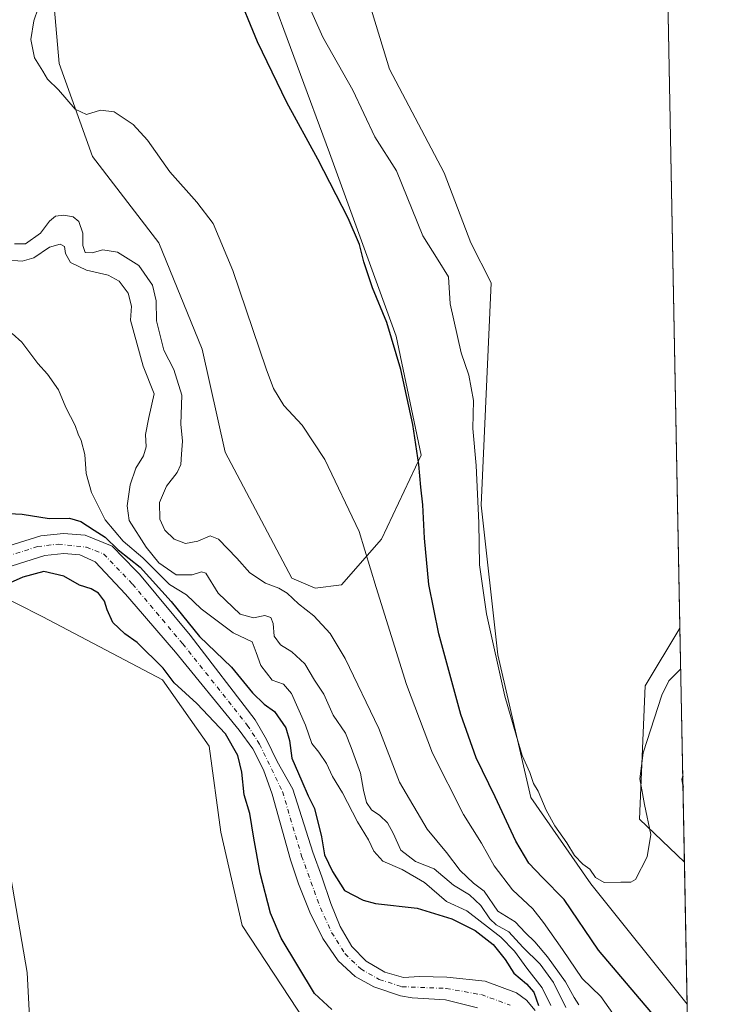
# Model space of a CAD drawing. Units: metres. Extents: x 632811 to 636305, y 4651030 to 4653409.
# Drawn here: x 636100 to 636305, y 4651437 to 4651731 of the extents above; entities that cross this region are included whole.
import ezdxf

# ---------------------------------------------------------------- set-up
doc = ezdxf.new("R2010")
doc.units = ezdxf.units.M
doc.header["$MEASUREMENT"] = 0
doc.linetypes.add('DGN Style 4', pattern=[2.6384748266838614, 1.318413404963828, -0.6592067024819142, 0.001648016756204785, -0.6592067024819142])
for name, color, linetype, lineweight in [('Comarca CxS', 21, 'Continuous', 0), ('Comunidad Autónoma CxS', 142, 'Continuous', 0), ('Corriente natural Cxs', 4, 'Continuous', 13), ('Corriente natural eje', 4, 'DGN Style 4', 0), ('Cultivos herbáceos CxS', 92, 'Continuous', 0), ('Curva de nivel maestra', 30, 'Continuous', 30), ('Curva de nivel normal', 30, 'Continuous', 0), ('Espacio natural protegido CxS', 121, 'Continuous', 0), ('Matorral CxS', 135, 'Continuous', 0), ('Municipio CxS', 4, 'Continuous', 0), ('Pastizal CxS', 92, 'Continuous', 0), ('Provincia CxS', 1, 'Continuous', 0), ('Suelo desnudo CxS', 253, 'Continuous', 0)]:
    doc.layers.add(name, color=color, linetype=linetype, lineweight=lineweight)

# ---------------------------------------------------------------- blocks, each defined once
blk = doc.blocks.new('*U15')
at = {"layer": 'Matorral CxS', "color": 135, "linetype": 'Continuous', "lineweight": 0}
for points in [[(636285.3731000006, 4652123.899700001, 352.1330000000016), (636289.9978, 4651883.568700001, 363.0028000000021), (636257.0047000004, 4651882.951900001, 363.3941999999952), (636218.4225000005, 4651893.839299999, 362.5151999999944), (636205.5613000002, 4651893.8397, 362.6864999999962), (636197.6612999998, 4651880.317500001, 362.5798999999971), (636184.2735000001, 4651840.838099999, 360.8144000000029), (636185.7755000005, 4651825.5485, 360.4894000000059), (636195.6684999998, 4651808.722100001, 359.1459999999934), (636199.6256999997, 4651790.9069, 359.6171000000031), (636201.6047, 4651743.4005, 359.1658000000025), (636209.9669000005, 4651716.0233, 357.9579999999987), (636226.2474999997, 4651685.125700001, 357.8138999999938), (636234.1413000004, 4651664.2755, 357.4746000000014), (636240.1876999997, 4651652.3441, 357.2755999999936), (636237.2197000004, 4651586.031300001, 354.7569999999978), (636242.1656999999, 4651541.4935, 354.9331999999995), (636252.0588999996, 4651498.9343, 353.8953000000038), (636269.8662999999, 4651473.201099999, 354.3034000000043), (636298.5856, 4651437.2926, 353.9109000000026), (636300.9448999995, 4651314.683300001, 320.3533000000025)], [(636253.3101000005, 4651435.4901, 322.8309000000008), (636250.7600999996, 4651438.520099999, 323.0206999999937), (636247.7600999996, 4651440.690099999, 323.0335000000051), (636238.4101, 4651444.140100001, 322.2290999999968), (636227.0500999996, 4651445.390100001, 322.1750000000029), (636218.8901000004, 4651445.540100001, 322.3650999999954), (636214.1001000004, 4651445.3101, 322.4685000000027), (636208.5500999996, 4651446.890100001, 322.5298000000039), (636202.9901000002, 4651450.1801, 322.5078000000067), (636198.6801000005, 4651454.5001, 322.3899999999995), (636195.2901, 4651460.4901, 322.6331999999966), (636192.4401000004, 4651467.3301, 322.6426000000066), (636189.7500999998, 4651475.2401, 322.9024000000064), (636187.1001000004, 4651482.600099999, 322.7014000000054), (636181.1700999998, 4651501.460100001, 323.6232000000018), (636176.4700999996, 4651509.640100001, 322.9943999999959), (636173.3300999999, 4651516.2301, 322.902700000006), (636169.9801000003, 4651522.090100001, 323.3570000000037), (636150.5401, 4651547.280099999, 324.5951999999961), (636135.5201000003, 4651565.4801, 324.9992999999959), (636134.3400999998, 4651566.6801, 324.7878000000055), (636127.3400999998, 4651573.790100001, 325.3411000000052), (636119.2801000001, 4651577.110099999, 324.4018999999971), (636112.8701, 4651577.6501, 325.0528000000049), (636106.0800999999, 4651576.9301, 324.0301999999938), (636090.1401000004, 4651571.960100001, 324.0996000000014)]]:
    blk.add_polyline3d(points, dxfattribs=at)
blk.add_polyline3d([(636136.3114999998, 4651777.051700001, 347.7320000000037), (636119.4946999997, 4651772.103499999, 346.8766000000033), (636113.5585000003, 4651763.195699999, 346.1052000000054), (636109.6015, 4651740.4321, 345.2237000000023), (636111.5795, 4651717.668099999, 345.3791000000056), (636121.4729000004, 4651689.9553, 344.215200000006), (636141.2591000004, 4651664.222100001, 343.6288000000059), (636154.1201, 4651632.5505, 342.9530999999988), (636161.0440999996, 4651601.8687, 342.6098000000056), (636180.8300999999, 4651564.258500001, 342.0105999999942), (636187.7556999996, 4651561.2883, 342.4426999999997), (636195.6693000002, 4651562.2783, 343.2032000000036), (636207.5362999998, 4651575.9067, 346.0071999999927), (636219.3805000001, 4651600.910300001, 350.0834000000032), (636211.9231000004, 4651636.4419, 350.2394000000059), (636192.0954999998, 4651691.015500001, 350.838699999993), (636172.8481000002, 4651743.183700001, 351.9228000000003), (636168.9587000003, 4651772.102299999, 351.9226000000053), (636165.9905000003, 4651788.9287, 352.780899999998), (636156.6398999998, 4651786.740700001, 350.9156999999978), (636146.2046999997, 4651778.0415, 349.3077999999951)], close=True, dxfattribs=at)
blk.add_3dface([(636296.4275000002, 4651549.438200001, 355.6803000000073), (636297.7712000003, 4651479.6139, 354.6401999999944), (636284.3762999997, 4651492.425899999, 355.162599999996), (636286.0378999999, 4651532.254899999, 355.4308000000019)], dxfattribs=at)

msp = doc.modelspace()

# ---------------------------------------------------------------- linework, layer by layer
at = {"layer": 'Comarca CxS', "color": 21, "linetype": 'Continuous', "lineweight": 0, "flags": 128}
msp.add_lwpolyline([(636305.1600010027, 4651095.639983514), (632854.1800009774, 4651030.219983515), (632813.4832107478, 4653199.19028234), (632810.7800009791, 4653343.25998349), (632890.2349726161, 4653344.766699851), (636260.6500010036, 4653408.679983489)], close=True, dxfattribs=at)
at = {"layer": 'Comunidad Autónoma CxS', "color": 142, "linetype": 'Continuous', "lineweight": 0, "flags": 128}
msp.add_lwpolyline([(636305.1600010027, 4651095.639983514), (632854.1800009774, 4651030.219983515), (632813.4832107478, 4653199.19028234), (632810.7800009791, 4653343.25998349), (632890.2349726161, 4653344.766699851), (636260.6500010036, 4653408.679983489)], close=True, dxfattribs=at)
at = {"layer": 'Corriente natural Cxs', "color": 4, "linetype": 'Continuous', "lineweight": 13}
for points in [[(636090.1401000004, 4651571.960100001, 324.0996000000014), (636106.0800999999, 4651576.9301, 324.0301999999938), (636112.8701, 4651577.6501, 325.0528000000049), (636119.2801000001, 4651577.110099999, 324.4018999999971), (636127.3400999998, 4651573.790100001, 325.3411000000052), (636134.3400999998, 4651566.6801, 324.7878000000055), (636135.5201000003, 4651565.4801, 324.9992999999959), (636150.5401, 4651547.280099999, 324.5951999999961), (636169.9801000003, 4651522.090100001, 323.3570000000037), (636173.3300999999, 4651516.2301, 322.902700000006), (636176.4700999996, 4651509.640100001, 322.9943999999959), (636181.1700999998, 4651501.460100001, 323.6232000000018), (636187.1001000004, 4651482.600099999, 322.7014000000054), (636189.7500999998, 4651475.2401, 322.9024000000064), (636192.4401000004, 4651467.3301, 322.6426000000066), (636195.2901, 4651460.4901, 322.6331999999966), (636198.6801000005, 4651454.5001, 322.3899999999995), (636202.9901000002, 4651450.1801, 322.5078000000067), (636208.5500999996, 4651446.890100001, 322.5298000000039), (636214.1001000004, 4651445.3101, 322.4685000000027), (636218.8901000004, 4651445.540100001, 322.3650999999954), (636227.0500999996, 4651445.390100001, 322.1750000000029), (636238.4101, 4651444.140100001, 322.2290999999968), (636247.7600999996, 4651440.690099999, 323.0335000000051), (636250.7600999996, 4651438.520099999, 323.0206999999937), (636253.3101000005, 4651435.4901, 322.8309000000008)], [(636090.1401000004, 4651571.960100001, 324.0996000000014), (636106.0800999999, 4651576.9301, 324.0301999999938), (636112.8701, 4651577.6501, 325.0528000000049), (636119.2801000001, 4651577.110099999, 324.4018999999971), (636127.3400999998, 4651573.790100001, 325.3411000000052), (636134.3400999998, 4651566.6801, 324.7878000000055), (636135.5201000003, 4651565.4801, 324.9992999999959), (636150.5401, 4651547.280099999, 324.5951999999961), (636169.9801000003, 4651522.090100001, 323.3570000000037), (636173.3300999999, 4651516.2301, 322.902700000006), (636176.4700999996, 4651509.640100001, 322.9943999999959), (636181.1700999998, 4651501.460100001, 323.6232000000018), (636187.1001000004, 4651482.600099999, 322.7014000000054), (636189.7500999998, 4651475.2401, 322.9024000000064), (636192.4401000004, 4651467.3301, 322.6426000000066), (636195.2901, 4651460.4901, 322.6331999999966), (636198.6801000005, 4651454.5001, 322.3899999999995), (636202.9901000002, 4651450.1801, 322.5078000000067), (636208.5500999996, 4651446.890100001, 322.5298000000039), (636214.1001000004, 4651445.3101, 322.4685000000027), (636218.8901000004, 4651445.540100001, 322.3650999999954), (636227.0500999996, 4651445.390100001, 322.1750000000029), (636238.4101, 4651444.140100001, 322.2290999999968), (636247.7600999996, 4651440.690099999, 323.0335000000051), (636250.7600999996, 4651438.520099999, 323.0206999999937), (636253.3101000005, 4651435.4901, 322.8309000000008)], [(636236.1501000002, 4651436.200099999, 321.445000000007), (636226.5601000005, 4651438.670100001, 321.8653999999952), (636216.6601, 4651439.1801, 321.8646000000008), (636213.2100999998, 4651439.770099999, 322.0920999999944), (636205.2301000003, 4651442.520099999, 321.7603999999992), (636199.7100999998, 4651445.540100001, 322.1184000000067), (636194.6401000004, 4651450.280099999, 322.1877999999998), (636190.1300999997, 4651456.9301, 322.2111000000005), (636186.2500999998, 4651464.7401, 322.2146999999969), (636182.8701, 4651473.2401, 322.3549999999959), (636180.4401000004, 4651480.380100001, 322.5198999999994), (636174.9600999998, 4651499.940099999, 322.9729999999981), (636172.4001000002, 4651507.210100001, 322.6456000000035), (636169.2200999996, 4651513.460100001, 322.9563999999955), (636165.2001, 4651518.970100001, 323.1766999999964), (636146.2001, 4651542.210100001, 322.9611000000005), (636134.4901000002, 4651555.8301, 323.6258999999991), (636131.3201000001, 4651559.520099999, 323.6971999999951), (636122.3201000001, 4651569.170100001, 323.4226000000053), (636117.7701000003, 4651571.210100001, 323.3478999999934), (636112.9301000005, 4651571.610099999, 323.364499999996), (636107.3000999996, 4651571.020099999, 323.4084000000003), (636091.5000999998, 4651566.090100001, 323.6276999999973)], [(636236.1501000002, 4651436.200099999, 321.445000000007), (636226.5601000005, 4651438.670100001, 321.8653999999952), (636216.6601, 4651439.1801, 321.8646000000008), (636213.2100999998, 4651439.770099999, 322.0920999999944), (636205.2301000003, 4651442.520099999, 321.7603999999992), (636199.7100999998, 4651445.540100001, 322.1184000000067), (636194.6401000004, 4651450.280099999, 322.1877999999998), (636190.1300999997, 4651456.9301, 322.2111000000005), (636186.2500999998, 4651464.7401, 322.2146999999969), (636182.8701, 4651473.2401, 322.3549999999959), (636180.4401000004, 4651480.380100001, 322.5198999999994), (636174.9600999998, 4651499.940099999, 322.9729999999981), (636172.4001000002, 4651507.210100001, 322.6456000000035), (636169.2200999996, 4651513.460100001, 322.9563999999955), (636165.2001, 4651518.970100001, 323.1766999999964), (636146.2001, 4651542.210100001, 322.9611000000005), (636134.4901000002, 4651555.8301, 323.6258999999991), (636131.3201000001, 4651559.520099999, 323.6971999999951), (636122.3201000001, 4651569.170100001, 323.4226000000053), (636117.7701000003, 4651571.210100001, 323.3478999999934), (636112.9301000005, 4651571.610099999, 323.364499999996), (636107.3000999996, 4651571.020099999, 323.4084000000003), (636091.5000999998, 4651566.090100001, 323.6276999999973)]]:
    msp.add_polyline3d(points, dxfattribs=at)
at = {"layer": 'Corriente natural eje', "color": 4, "linetype": 'DGN Style 4', "lineweight": 0}
msp.add_polyline3d([(636096.0800999999, 4651570.8201, 323.7237000000023), (636105.1201, 4651573.710100001, 323.5580000000046), (636111.2901, 4651574.450099999, 323.8889000000054), (636119.6801000005, 4651573.520099999, 323.4988000000012), (636124.8300999999, 4651571.4801, 323.5328000000009), (636133.4200999998, 4651562.5001, 323.2920000000013), (636148.3701, 4651544.7501, 323.0690999999933), (636167.5900999998, 4651520.530099999, 322.5754000000015), (636171.2701000003, 4651514.840100001, 322.6784999999945), (636178.0601000005, 4651500.700099999, 322.4986000000063), (636183.7701000003, 4651481.4901, 322.2054999999964), (636189.3501000004, 4651466.030099999, 322.1057000000001), (636192.7100999998, 4651458.710100001, 321.8989000000001), (636196.6601, 4651452.390100001, 321.896900000007), (636201.3501000004, 4651447.860099999, 322.0613000000012), (636206.8901000004, 4651444.700099999, 322.0712000000058), (636213.6501000002, 4651442.540100001, 321.9309999999969), (636226.8101000005, 4651442.030099999, 321.7722000000067), (636237.2801000001, 4651440.170100001, 321.6288000000059), (636245.8400999998, 4651437.050100001, 321.4149000000034)], dxfattribs=at)
at = {"layer": 'Cultivos herbáceos CxS', "color": 92, "linetype": 'Continuous', "lineweight": 0, "extrusion": (0.000421456828890501, -0.02190172773469014, 0.9997600395576816), "elevation": -101253.2029145409, "flags": 128}
msp.add_lwpolyline([(725672.2486040731, 4637675.431224946), (725672.2486040731, 4637341.158754868)], dxfattribs=at)
at = {"layer": 'Cultivos herbáceos CxS', "color": 92, "linetype": 'Continuous', "lineweight": 0, "extrusion": (0.0003314352432015813, -0.01722348169593043, 0.9998516099046646), "elevation": -79549.19490758011, "flags": 128}
msp.add_lwpolyline([(725672.8690486383, 4637694.296794483), (725672.8690486383, 4637651.961277197)], dxfattribs=at)
at = {"layer": 'Cultivos herbáceos CxS', "color": 92, "linetype": 'Continuous', "lineweight": 0}
for points in [[(636289.9978, 4651883.568700001, 363.0028000000021), (636296.4275000002, 4651549.438200001, 355.6803000000073), (636286.0378999999, 4651532.254899999, 355.4308000000019), (636284.3762999997, 4651492.425899999, 355.162599999996), (636297.7712000003, 4651479.6139, 354.6401999999944), (636298.5856, 4651437.2926, 353.9109000000026), (636269.8662999999, 4651473.201099999, 354.3034000000043), (636252.0588999996, 4651498.9343, 353.8953000000038), (636242.1656999999, 4651541.4935, 354.9331999999995), (636237.2197000004, 4651586.031300001, 354.7569999999978), (636240.1876999997, 4651652.3441, 357.2755999999936), (636234.1413000004, 4651664.2755, 357.4746000000014), (636226.2474999997, 4651685.125700001, 357.8138999999938), (636209.9669000005, 4651716.0233, 357.9579999999987), (636201.6047, 4651743.4005, 359.1658000000025), (636199.6256999997, 4651790.9069, 359.6171000000031), (636195.6684999998, 4651808.722100001, 359.1459999999934), (636185.7755000005, 4651825.5485, 360.4894000000059), (636184.2735000001, 4651840.838099999, 360.8144000000029), (636197.6612999998, 4651880.317500001, 362.5798999999971), (636205.5613000002, 4651893.8397, 362.6864999999962), (636218.4225000005, 4651893.839299999, 362.5151999999944), (636257.0047000004, 4651882.951900001, 363.3941999999952)], [(636195.6693000002, 4651562.2783, 343.2032000000036), (636187.7556999996, 4651561.2883, 342.4426999999997), (636180.8300999999, 4651564.258500001, 342.0105999999942), (636161.0440999996, 4651601.8687, 342.6098000000056), (636154.1201, 4651632.5505, 342.9530999999988), (636141.2591000004, 4651664.222100001, 343.6288000000059), (636121.4729000004, 4651689.9553, 344.215200000006), (636111.5795, 4651717.668099999, 345.3791000000056), (636109.6015, 4651740.4321, 345.2237000000023), (636113.5585000003, 4651763.195699999, 346.1052000000054), (636119.4946999997, 4651772.103499999, 346.8766000000033), (636136.3114999998, 4651777.051700001, 347.7320000000037), (636146.2046999997, 4651778.0415, 349.3077999999951), (636156.6398999998, 4651786.740700001, 350.9156999999978), (636165.9905000003, 4651788.9287, 352.780899999998), (636168.9587000003, 4651772.102299999, 351.9226000000053), (636172.8481000002, 4651743.183700001, 351.9228000000003), (636192.0954999998, 4651691.015500001, 350.838699999993), (636211.9231000004, 4651636.4419, 350.2394000000059), (636219.3805000001, 4651600.910300001, 350.0834000000032), (636207.5362999998, 4651575.9067, 346.0071999999927)]]:
    msp.add_polyline3d(points, close=True, dxfattribs=at)
for points in [[(636289.9978, 4651883.568700001, 363.0028000000021), (636257.0047000004, 4651882.951900001, 363.3941999999952), (636218.4225000005, 4651893.839299999, 362.5151999999944), (636205.5613000002, 4651893.8397, 362.6864999999962), (636197.6612999998, 4651880.317500001, 362.5798999999971), (636184.2735000001, 4651840.838099999, 360.8144000000029), (636185.7755000005, 4651825.5485, 360.4894000000059), (636195.6684999998, 4651808.722100001, 359.1459999999934), (636199.6256999997, 4651790.9069, 359.6171000000031), (636201.6047, 4651743.4005, 359.1658000000025), (636209.9669000005, 4651716.0233, 357.9579999999987), (636226.2474999997, 4651685.125700001, 357.8138999999938), (636234.1413000004, 4651664.2755, 357.4746000000014), (636240.1876999997, 4651652.3441, 357.2755999999936), (636237.2197000004, 4651586.031300001, 354.7569999999978), (636242.1656999999, 4651541.4935, 354.9331999999995), (636252.0588999996, 4651498.9343, 353.8953000000038), (636269.8662999999, 4651473.201099999, 354.3034000000043), (636298.5856, 4651437.2926, 353.9109000000026)], [(636187.7556999996, 4651561.2883, 342.4426999999997), (636195.6693000002, 4651562.2783, 343.2032000000036), (636207.5362999998, 4651575.9067, 346.0071999999927), (636219.3805000001, 4651600.910300001, 350.0834000000032), (636211.9231000004, 4651636.4419, 350.2394000000059), (636192.0954999998, 4651691.015500001, 350.838699999993), (636172.8481000002, 4651743.183700001, 351.9228000000003), (636168.9587000003, 4651772.102299999, 351.9226000000053), (636165.9905000003, 4651788.9287, 352.780899999998), (636156.6398999998, 4651786.740700001, 350.9156999999978), (636146.2046999997, 4651778.0415, 349.3077999999951), (636136.3114999998, 4651777.051700001, 347.7320000000037), (636119.4946999997, 4651772.103499999, 346.8766000000033), (636113.5585000003, 4651763.195699999, 346.1052000000054), (636109.6015, 4651740.4321, 345.2237000000023), (636111.5795, 4651717.668099999, 345.3791000000056), (636121.4729000004, 4651689.9553, 344.215200000006), (636141.2591000004, 4651664.222100001, 343.6288000000059), (636154.1201, 4651632.5505, 342.9530999999988), (636161.0440999996, 4651601.8687, 342.6098000000056), (636180.8300999999, 4651564.258500001, 342.0105999999942), (636187.7556999996, 4651561.2883, 342.4426999999997)], [(636105.5817, 4651378.858300001, 327.209600000002), (636102.0056999996, 4651446.8014, 327.4622999999993), (636089.4380000001, 4651519.562000001, 328.4033000000054), (636071.6542999997, 4651554.537599999, 327.272299999997), (636071.6046000002, 4651554.759299999, 327.1564999999973), (636090.4269000003, 4651560.553500001, 324.5170999999973), (636090.9219000004, 4651560.705900001, 324.510500000004), (636106.7509000005, 4651552.7873, 329.2799999999988), (636142.3655000003, 4651533.981699999, 327.4428000000044), (636156.2156999996, 4651514.187100001, 328.5552000000025), (636159.7198999999, 4651488.6143, 329.4670000000042), (636166.1089000005, 4651460.740900001, 329.6370000000024), (636184.9049000005, 4651432.0385, 328.9149000000034)], [(636184.9049000005, 4651432.0385, 328.9149000000034), (636166.1089000005, 4651460.740900001, 329.6370000000024), (636159.7198999999, 4651488.6143, 329.4670000000042), (636156.2156999996, 4651514.187100001, 328.5552000000025), (636142.3655000003, 4651533.981699999, 327.4428000000044), (636106.7509000005, 4651552.7873, 329.2799999999988), (636090.9219000004, 4651560.705900001, 324.510500000004), (636090.4269000003, 4651560.553500001, 324.5170999999973), (636071.6046000002, 4651554.759299999, 327.1564999999973), (636071.6542999997, 4651554.537599999, 327.272299999997), (636089.4380000001, 4651519.562000001, 328.4033000000054), (636102.0056999996, 4651446.8014, 327.4622999999993), (636105.5817, 4651378.858300001, 327.209600000002)], [(636296.4275000002, 4651549.438200001, 355.6803000000073), (636286.0378999999, 4651532.254899999, 355.4308000000019), (636284.3762999997, 4651492.425899999, 355.162599999996), (636297.7712000003, 4651479.6139, 354.6401999999944)]]:
    msp.add_polyline3d(points, dxfattribs=at)
at = {"layer": 'Curva de nivel maestra', "color": 30, "linetype": 'Continuous', "lineweight": 30, "flags": 128}
for points, elevation in [([(636298.8805999998, 4651421.9597), (636272.1500000004, 4651453.420100001), (636261.9299999997, 4651468.550100001), (636255.4600000001, 4651475.0801), (636251.4199999999, 4651479.370100001), (636247.5599999997, 4651485.950099999), (636241.3799999999, 4651499.100099999), (636235.7300000006, 4651510.720100001), (636231.1299999999, 4651523.6801), (636224.5999999996, 4651547.670100001), (636221.6799999997, 4651562.4101), (636220.3600000005, 4651576.200099999), (636219.8799999999, 4651586.130100001), (636219.2199999997, 4651591.460100001), (636218.7000000002, 4651598.130100001), (636216.9199999999, 4651610.130100001), (636213.3399999999, 4651626.470100001), (636209.1299999999, 4651640.4801), (636204.9000000004, 4651650.800100001), (636202.25, 4651658.530099999), (636200.9600000001, 4651663.710100001), (636197.6200000001, 4651671.620100001), (636188.5800000001, 4651689.130100001), (636179.3300000001, 4651706.0601), (636170.5999999996, 4651724.140100001), (636164.1799999997, 4651739.9301)], 350), ([(636094.6200000001, 4651583.640100001), (636100.5499999998, 4651583.370100001), (636108.6100000005, 4651582.090100001), (636114.6100000005, 4651582.190099999), (636118.0300000003, 4651581.200099999), (636121.9800000006, 4651578.5701), (636125.2800000003, 4651576.5001), (636129.1600000003, 4651572.7501), (636135.6799999997, 4651567.5701), (636144.9400000004, 4651557.340100001), (636153.3200000003, 4651546.870100001), (636162.9100000003, 4651537.770099999), (636169.1799999997, 4651530.130100001), (636172.5700000003, 4651526.770099999), (636175.6699999999, 4651524.540100001), (636179.0599999997, 4651519.700099999), (636180.1600000003, 4651515.870100001), (636180.8899999997, 4651510.6601), (636183.8600000005, 4651503.8101), (636185.6799999997, 4651499.470100001), (636187.5700000003, 4651495.620100001), (636189.6399999997, 4651487.210100001), (636190.5899999999, 4651481.870100001), (636192.9800000006, 4651476.890100001), (636196.5199999996, 4651471.2301), (636202.0800000001, 4651468.290100001), (636205.7800000003, 4651467.360099999), (636218.2000000002, 4651465.9901), (636228.5, 4651462.780099999), (636235.4299999997, 4651459.290100001), (636240.8499999996, 4651455.090100001), (636244.3300000001, 4651450.600099999), (636246.9400000004, 4651446.5701), (636250.7100000001, 4651443.370100001), (636252.9199999999, 4651440.880100001), (636254.3499999996, 4651436.960100001)], 325), ([(636192.8099999997, 4651435.7601), (636187.5899999999, 4651440.5101), (636177.7199999997, 4651456.9801), (636174.5, 4651464.450099999), (636171.4500000002, 4651476.4001), (636169.5, 4651486.790100001), (636168.3799999999, 4651494.1501), (636166.6399999997, 4651499.720100001), (636165.9699999997, 4651506.460100001), (636164.8200000003, 4651511.4101), (636161.0899999999, 4651517.9101), (636152.54, 4651526.960100001), (636145.8200000003, 4651533.090100001), (636142.5099999999, 4651537.450099999), (636134.8200000003, 4651545.090100001), (636131.1500000004, 4651547.7501), (636127.5899999999, 4651551.130100001), (636125.8200000003, 4651554.8201), (636125.0599999997, 4651557.420100001), (636123.25, 4651559.8301), (636121.0599999997, 4651561.1601), (636117.6200000001, 4651562.220100001), (636112.9699999997, 4651564.9101), (636107.0199999996, 4651566.2401), (636100.7000000002, 4651564.620100001), (636092.25, 4651560.8301)], 325), ([(636297.2778000003, 4651505.2511), (636296.9800000006, 4651504.340100001), (636297.3404999999, 4651501.993600001)], 350)]:
    msp.add_lwpolyline(points, dxfattribs=dict(at, elevation=elevation))
at = {"layer": 'Curva de nivel normal', "color": 30, "linetype": 'Continuous', "lineweight": 0, "flags": 128}
for points, elevation in [([(636184.7199999997, 4651737.6501), (636190.1200000001, 4651725.5601), (636199.04, 4651709.7401), (636205.5800000001, 4651695.780099999), (636212.0199999996, 4651685.7401), (636219.8799999999, 4651666.370100001), (636224.4500000002, 4651659.090100001), (636227.4800000006, 4651654.0801), (636227.9600000001, 4651646.0701), (636231.2400000002, 4651631.420100001), (636233.5999999996, 4651624.800100001), (636234.9600000001, 4651617.280099999), (636234.75, 4651608.940099999), (636235.7199999997, 4651597.890100001), (636236.5199999996, 4651580.770099999), (636236.7100000001, 4651568.280099999), (636238.8499999996, 4651553.670100001), (636244.3200000003, 4651529.140100001), (636247.6500000004, 4651517.5001), (636249.4699999997, 4651511.420100001), (636251.7400000002, 4651506.380100001), (636252.8600000005, 4651503.1501), (636254.1799999997, 4651500.800100001), (636256.5700000003, 4651495.1801), (636259.1500000004, 4651490.450099999), (636262.7100000001, 4651485.4001), (636265.0199999996, 4651481.6601), (636267.5099999999, 4651479.050100001), (636269.6299999999, 4651477.520099999), (636271.29, 4651475.0601), (636273.8499999996, 4651473.5801), (636278.8499999996, 4651473.700099999), (636281.8300000001, 4651473.6801), (636283.1799999997, 4651474.4801), (636286.7100000001, 4651481.2401), (636287.7100000001, 4651487.9301), (636285.8300000001, 4651496.8101), (636284.4800000006, 4651504.470100001), (636285.4699999997, 4651512.270099999), (636291.04, 4651529.4101), (636293.1399999997, 4651533.710100001), (636296.6621000003, 4651537.249100001)], 355), ([(636279.54, 4651430.170100001), (636272.8200000003, 4651439.620100001), (636267.3300000001, 4651445.0101), (636261.4699999997, 4651453.600099999), (636255.7599999999, 4651461.630100001), (636252.6299999999, 4651465.7401), (636246.5800000001, 4651471.380100001), (636241.0899999999, 4651478.520099999), (636237.3600000005, 4651485.3101), (636231.9699999997, 4651493.8201), (636222.7199999997, 4651512.120100001), (636214.9900000002, 4651532.6501), (636206, 4651561.4801), (636200.9000000004, 4651578.170100001), (636190.7000000002, 4651599.640100001), (636183.9400000004, 4651609.880100001), (636178.4900000002, 4651615.7601), (636175.3899999997, 4651620.870100001), (636173.1600000003, 4651626.640100001), (636163.2800000003, 4651656.0001), (636157.3799999999, 4651669.9901), (636152.6100000005, 4651676.340100001), (636144.5199999996, 4651685.380100001), (636137.8700000001, 4651694.870100001), (636133.6399999997, 4651699.4801), (636127.9000000004, 4651703.290100001), (636123.9000000004, 4651703.8101), (636119.6600000003, 4651702.5001), (636116.3200000003, 4651704.0601), (636111.3300000001, 4651709.840100001), (636108.1299999999, 4651713.0601), (636106.7300000006, 4651715.450099999), (636104.2599999999, 4651719.370100001), (636103.1299999999, 4651724.790100001), (636104.0599999997, 4651730.4001), (636105.3600000005, 4651734.140100001)], 345.0000000000001), ([(636098.2300000006, 4651663.9801), (636101.54, 4651663.960100001), (636106.0099999999, 4651667.140100001), (636108.6900000004, 4651670.6601), (636110.4900000002, 4651672.1601), (636112.9199999999, 4651672.520099999), (636115.75, 4651671.9901), (636117.4400000004, 4651670.610099999), (636118.6500000004, 4651667.130100001), (636118.6500000004, 4651663.440099999), (636119.29, 4651661.350099999), (636121.3600000005, 4651661.300100001), (636124.5899999999, 4651662.200099999), (636128.8899999997, 4651661.4901), (636135.3099999997, 4651657.460100001), (636139.3700000001, 4651651.590100001), (636140.4199999999, 4651646.9301), (636140.5499999998, 4651641.0001), (636142.7400000002, 4651632.2601), (636145.75, 4651626.460100001), (636148.0599999997, 4651618.8101), (636147.7699999996, 4651610.190099999), (636148.2999999998, 4651605.140100001), (636147.9600000001, 4651601.270099999), (636147.8399999999, 4651598.190099999), (636146.6600000003, 4651595.7601), (636143.4900000002, 4651591.7501), (636141.4299999997, 4651586.8201), (636141.5899999999, 4651581.860099999), (636143.0099999999, 4651578.620100001), (636145.79, 4651575.9101), (636149.1900000004, 4651574.630100001), (636152.8499999996, 4651575.350099999), (636156.5599999997, 4651576.940099999), (636159, 4651575.920100001), (636164.4299999997, 4651570.2601), (636168.3399999999, 4651565.9101), (636173.0099999999, 4651562.8201), (636176.9800000006, 4651561.3201), (636179.4600000001, 4651559.800100001), (636182.8300000001, 4651556.620100001), (636187.4299999997, 4651553.030099999), (636192.2199999997, 4651547.8201), (636196.7800000003, 4651540.380100001), (636206.7599999999, 4651519.520099999), (636212.9600000001, 4651503.5101), (636221.1100000005, 4651489.460100001), (636226.9100000003, 4651482.520099999), (636230.9800000006, 4651477.200099999), (636234.9100000003, 4651473.4301), (636238.0999999996, 4651470.9801), (636242.1699999999, 4651465.0801), (636247.3099999997, 4651461.9101), (636250.4800000006, 4651458.600099999), (636253.2599999999, 4651455.9001), (636256.9800000006, 4651451.440099999), (636262.3600000005, 4651444.0001), (636264.9500000002, 4651439.360099999), (636266.3300000001, 4651437.110099999)], 340), ([(636262.4900000002, 4651436.3201), (636258.8099999997, 4651443.7501), (636254.8200000003, 4651449.290100001), (636249.5999999996, 4651454.3101), (636245.4199999999, 4651458.890100001), (636241.7400000002, 4651461.0101), (636239.8399999999, 4651462.780099999), (636237.1699999999, 4651466.780099999), (636233.7800000003, 4651469.880100001), (636229, 4651472.800100001), (636223.2400000002, 4651477.6501), (636217.6699999999, 4651479.860099999), (636213.3200000003, 4651483.270099999), (636211.04, 4651488.3301), (636209.3600000005, 4651491.4101), (636207.0899999999, 4651493.600099999), (636204.5899999999, 4651495.2301), (636203.1200000001, 4651497.4101), (636202.1600000003, 4651501.120100001), (636201.2599999999, 4651506.140100001), (636198.5300000003, 4651513.870100001), (636196.8300000001, 4651518.0601), (636193.1799999997, 4651523.420100001), (636190.3600000005, 4651529.710100001), (636187.5700000003, 4651533.880100001), (636184.7000000002, 4651538.7601), (636180.8200000003, 4651542.3301), (636177.4400000004, 4651544.420100001), (636175.5599999997, 4651546.9801), (636175.2599999999, 4651550.770099999), (636174.5999999996, 4651552.610099999), (636172.7800000003, 4651553.1801), (636169.4000000004, 4651552.470100001), (636165.4699999997, 4651553.600099999), (636158.9000000004, 4651559.840100001), (636155.2000000002, 4651565.780099999), (636153.9900000002, 4651566.1601), (636151.1399999997, 4651565.3201), (636146.3799999999, 4651565.300100001), (636141.2599999999, 4651568.870100001), (636137.4600000001, 4651573.5801), (636132.4299999997, 4651581.5001), (636131.7699999996, 4651585.860099999), (636132.6799999997, 4651592.140100001), (636134.3600000005, 4651597.040100001), (636136.7300000006, 4651600.800100001), (636137.5, 4651603.440099999), (636137.2999999998, 4651607.1601), (636138.2800000003, 4651612.1801), (636139.9000000004, 4651619.2301), (636136.6299999999, 4651627.460100001), (636132.8200000003, 4651641.190099999), (636133.1399999997, 4651645.370100001), (636132.0700000003, 4651649.200099999), (636129.4500000002, 4651652.780099999), (636126.2000000002, 4651654.630100001), (636119.7199999997, 4651656.140100001), (636114.9900000002, 4651658.4001), (636113.4199999999, 4651661.030099999), (636113.1699999999, 4651663.110099999), (636111.8799999999, 4651663.890100001), (636108.7199999997, 4651662.9101), (636104.0099999999, 4651659.780099999), (636100.5599999997, 4651658.770099999), (636095.4900000002, 4651659.210100001)], 335), ([(636097.6200000001, 4651637.220100001), (636100.4500000002, 4651634.630100001), (636105.1900000004, 4651628.2401), (636108.0499999998, 4651625.130100001), (636111.3899999997, 4651620.460100001), (636113.54, 4651615.130100001), (636116.3499999996, 4651609.770099999), (636117.1900000004, 4651607.170100001), (636118.0800000001, 4651605.350099999), (636119.2100000001, 4651601.1501), (636119.5999999996, 4651595.540100001), (636121.1799999997, 4651589.8101), (636125.25, 4651581.640100001), (636130.6500000004, 4651575.280099999), (636136.4699999997, 4651570.340100001), (636144.3899999997, 4651562.380100001), (636149.4800000006, 4651559.340100001), (636153.8700000001, 4651555.140100001), (636163.4100000003, 4651548.020099999), (636169.0099999999, 4651545.280099999), (636170.2599999999, 4651542.120100001), (636171.6399999997, 4651538.270099999), (636174.9900000002, 4651533.850099999), (636178.4100000003, 4651532.6801), (636180.7599999999, 4651529.940099999), (636184.9199999999, 4651520.5101), (636186.8399999999, 4651515.030099999), (636188.8700000001, 4651512.450099999), (636191.1699999999, 4651509.0801), (636192.9800000006, 4651505.210100001), (636195.9800000006, 4651500.340100001), (636200.4400000004, 4651491.720100001), (636203.6699999999, 4651486.290100001), (636205.2199999997, 4651482.940099999), (636207.9100000003, 4651479.950099999), (636213.7100000001, 4651477.440099999), (636220.3300000001, 4651473.610099999), (636226.9199999999, 4651467.970100001), (636232.9199999999, 4651465.190099999), (636243.0599999997, 4651457.2601), (636247.1900000004, 4651453.140100001), (636250.8099999997, 4651448.100099999), (636255.3899999997, 4651442.190099999), (636257.9800000006, 4651436.940099999)], 330)]:
    msp.add_lwpolyline(points, dxfattribs=dict(at, elevation=elevation))
at = {"layer": 'Espacio natural protegido CxS', "color": 121, "linetype": 'Continuous', "lineweight": 0, "flags": 128}
for points in [[(636305.1600010027, 4651095.639983514), (632854.1800009774, 4651030.219983515), (632813.4832107478, 4653199.19028234), (632810.7800009791, 4653343.25998349), (632890.2349726161, 4653344.766699851), (636260.6500010036, 4653408.679983489)], [(632813.4832107478, 4653199.19028234), (632834.2440000002, 4653211.822000001), (632858.002999999, 4653228.344000001), (632860.9879999991, 4653244.588000001), (632862.4630000005, 4653252.617000001), (632869.7170000009, 4653277.272000001), (632874.0480000015, 4653298.495999999), (632874.0820000002, 4653298.665999999), (632878.1249999999, 4653319.336999998), (632890.2349726161, 4653344.766699851), (636260.6500010036, 4653408.679983489), (636305.1600010027, 4651095.639983514), (632854.1800009774, 4651030.219983515)]]:
    msp.add_lwpolyline(points, close=True, dxfattribs=at)
at = {"layer": 'Matorral CxS', "color": 135, "linetype": 'Continuous', "lineweight": 0, "extrusion": (0.0002864989081562514, -0.01488879556633855, 0.9998891146947043), "elevation": -68718.0295600529, "flags": 128}
msp.add_lwpolyline([(636296.2994667734, 4651041.850798029), (636297.6433647381, 4650972.018757547)], dxfattribs=at)
at = {"layer": 'Matorral CxS', "color": 135, "linetype": 'Continuous', "lineweight": 0}
for points in [[(636289.9978, 4651883.568700001, 363.0028000000021), (636257.0047000004, 4651882.951900001, 363.3941999999952), (636218.4225000005, 4651893.839299999, 362.5151999999944), (636205.5613000002, 4651893.8397, 362.6864999999962), (636197.6612999998, 4651880.317500001, 362.5798999999971), (636184.2735000001, 4651840.838099999, 360.8144000000029), (636185.7755000005, 4651825.5485, 360.4894000000059), (636195.6684999998, 4651808.722100001, 359.1459999999934), (636199.6256999997, 4651790.9069, 359.6171000000031), (636201.6047, 4651743.4005, 359.1658000000025), (636209.9669000005, 4651716.0233, 357.9579999999987), (636226.2474999997, 4651685.125700001, 357.8138999999938), (636234.1413000004, 4651664.2755, 357.4746000000014), (636240.1876999997, 4651652.3441, 357.2755999999936), (636237.2197000004, 4651586.031300001, 354.7569999999978), (636242.1656999999, 4651541.4935, 354.9331999999995), (636252.0588999996, 4651498.9343, 353.8953000000038), (636269.8662999999, 4651473.201099999, 354.3034000000043), (636298.5856, 4651437.2926, 353.9109000000026)], [(636187.7556999996, 4651561.2883, 342.4426999999997), (636195.6693000002, 4651562.2783, 343.2032000000036), (636207.5362999998, 4651575.9067, 346.0071999999927), (636219.3805000001, 4651600.910300001, 350.0834000000032), (636211.9231000004, 4651636.4419, 350.2394000000059), (636192.0954999998, 4651691.015500001, 350.838699999993), (636172.8481000002, 4651743.183700001, 351.9228000000003), (636168.9587000003, 4651772.102299999, 351.9226000000053), (636165.9905000003, 4651788.9287, 352.780899999998), (636156.6398999998, 4651786.740700001, 350.9156999999978), (636146.2046999997, 4651778.0415, 349.3077999999951), (636136.3114999998, 4651777.051700001, 347.7320000000037), (636119.4946999997, 4651772.103499999, 346.8766000000033), (636113.5585000003, 4651763.195699999, 346.1052000000054), (636109.6015, 4651740.4321, 345.2237000000023), (636111.5795, 4651717.668099999, 345.3791000000056), (636121.4729000004, 4651689.9553, 344.215200000006), (636141.2591000004, 4651664.222100001, 343.6288000000059), (636154.1201, 4651632.5505, 342.9530999999988), (636161.0440999996, 4651601.8687, 342.6098000000056), (636180.8300999999, 4651564.258500001, 342.0105999999942), (636187.7556999996, 4651561.2883, 342.4426999999997)], [(636090.1401000004, 4651571.960100001, 324.0996000000014), (636106.0800999999, 4651576.9301, 324.0301999999938), (636112.8701, 4651577.6501, 325.0528000000049), (636119.2801000001, 4651577.110099999, 324.4018999999971), (636127.3400999998, 4651573.790100001, 325.3411000000052), (636134.3400999998, 4651566.6801, 324.7878000000055), (636135.5201000003, 4651565.4801, 324.9992999999959), (636150.5401, 4651547.280099999, 324.5951999999961), (636169.9801000003, 4651522.090100001, 323.3570000000037), (636173.3300999999, 4651516.2301, 322.902700000006), (636176.4700999996, 4651509.640100001, 322.9943999999959), (636181.1700999998, 4651501.460100001, 323.6232000000018), (636187.1001000004, 4651482.600099999, 322.7014000000054), (636189.7500999998, 4651475.2401, 322.9024000000064), (636192.4401000004, 4651467.3301, 322.6426000000066), (636195.2901, 4651460.4901, 322.6331999999966), (636198.6801000005, 4651454.5001, 322.3899999999995), (636202.9901000002, 4651450.1801, 322.5078000000067), (636208.5500999996, 4651446.890100001, 322.5298000000039), (636214.1001000004, 4651445.3101, 322.4685000000027), (636218.8901000004, 4651445.540100001, 322.3650999999954), (636227.0500999996, 4651445.390100001, 322.1750000000029), (636238.4101, 4651444.140100001, 322.2290999999968), (636247.7600999996, 4651440.690099999, 323.0335000000051), (636250.7600999996, 4651438.520099999, 323.0206999999937), (636253.3101000005, 4651435.4901, 322.8309000000008)], [(636296.4275000002, 4651549.438200001, 355.6803000000073), (636286.0378999999, 4651532.254899999, 355.4308000000019), (636284.3762999997, 4651492.425899999, 355.162599999996), (636297.7712000003, 4651479.6139, 354.6401999999944)]]:
    msp.add_polyline3d(points, dxfattribs=at)
at = {"layer": 'Municipio CxS', "color": 4, "linetype": 'Continuous', "lineweight": 0, "flags": 128}
msp.add_lwpolyline([(632813.4832107478, 4653199.19028234), (632834.2440000002, 4653211.822000001), (632858.002999999, 4653228.344000001), (632860.9879999991, 4653244.588000001), (632862.4630000005, 4653252.617000001), (632869.7170000009, 4653277.272000001), (632874.0480000015, 4653298.495999999), (632874.0820000002, 4653298.665999999), (632878.1249999999, 4653319.336999998), (632890.2349726161, 4653344.766699851), (636260.6500010036, 4653408.679983489), (636305.1600010027, 4651095.639983514), (632854.1800009774, 4651030.219983515)], close=True, dxfattribs=at)
at = {"layer": 'Pastizal CxS', "color": 92, "linetype": 'Continuous', "lineweight": 0}
for points in [[(636091.5000999998, 4651566.090100001, 323.6276999999973), (636107.3000999996, 4651571.020099999, 323.4084000000003), (636112.9301000005, 4651571.610099999, 323.364499999996), (636117.7701000003, 4651571.210100001, 323.3478999999934), (636122.3201000001, 4651569.170100001, 323.4226000000053), (636131.3201000001, 4651559.520099999, 323.6971999999951), (636134.4901000002, 4651555.8301, 323.6258999999991), (636146.2001, 4651542.210100001, 322.9611000000005), (636165.2001, 4651518.970100001, 323.1766999999964), (636169.2200999996, 4651513.460100001, 322.9563999999955), (636172.4001000002, 4651507.210100001, 322.6456000000035), (636174.9600999998, 4651499.940099999, 322.9729999999981), (636180.4401000004, 4651480.380100001, 322.5198999999994), (636182.8701, 4651473.2401, 322.3549999999959), (636186.2500999998, 4651464.7401, 322.2146999999969), (636190.1300999997, 4651456.9301, 322.2111000000005), (636194.6401000004, 4651450.280099999, 322.1877999999998), (636199.7100999998, 4651445.540100001, 322.1184000000067), (636205.2301000003, 4651442.520099999, 321.7603999999992), (636213.2100999998, 4651439.770099999, 322.0920999999944), (636216.6601, 4651439.1801, 321.8646000000008), (636226.5601000005, 4651438.670100001, 321.8653999999952), (636236.1501000002, 4651436.200099999, 321.445000000007)], [(636091.5000999998, 4651566.090100001, 323.6276999999973), (636107.3000999996, 4651571.020099999, 323.4084000000003), (636112.9301000005, 4651571.610099999, 323.364499999996), (636117.7701000003, 4651571.210100001, 323.3478999999934), (636122.3201000001, 4651569.170100001, 323.4226000000053), (636131.3201000001, 4651559.520099999, 323.6971999999951), (636134.4901000002, 4651555.8301, 323.6258999999991), (636146.2001, 4651542.210100001, 322.9611000000005), (636165.2001, 4651518.970100001, 323.1766999999964), (636169.2200999996, 4651513.460100001, 322.9563999999955), (636172.4001000002, 4651507.210100001, 322.6456000000035), (636174.9600999998, 4651499.940099999, 322.9729999999981), (636180.4401000004, 4651480.380100001, 322.5198999999994), (636182.8701, 4651473.2401, 322.3549999999959), (636186.2500999998, 4651464.7401, 322.2146999999969), (636190.1300999997, 4651456.9301, 322.2111000000005), (636194.6401000004, 4651450.280099999, 322.1877999999998), (636199.7100999998, 4651445.540100001, 322.1184000000067), (636205.2301000003, 4651442.520099999, 321.7603999999992), (636213.2100999998, 4651439.770099999, 322.0920999999944), (636216.6601, 4651439.1801, 321.8646000000008), (636226.5601000005, 4651438.670100001, 321.8653999999952), (636236.1501000002, 4651436.200099999, 321.445000000007)], [(636184.9049000005, 4651432.0385, 328.9149000000034), (636166.1089000005, 4651460.740900001, 329.6370000000024), (636159.7198999999, 4651488.6143, 329.4670000000042), (636156.2156999996, 4651514.187100001, 328.5552000000025), (636142.3655000003, 4651533.981699999, 327.4428000000044), (636106.7509000005, 4651552.7873, 329.2799999999988), (636090.9219000004, 4651560.705900001, 324.510500000004), (636090.4269000003, 4651560.553500001, 324.5170999999973), (636071.6046000002, 4651554.759299999, 327.1564999999973), (636071.6542999997, 4651554.537599999, 327.272299999997), (636089.4380000001, 4651519.562000001, 328.4033000000054), (636102.0056999996, 4651446.8014, 327.4622999999993), (636105.5817, 4651378.858300001, 327.209600000002)], [(636184.9049000005, 4651432.0385, 328.9149000000034), (636166.1089000005, 4651460.740900001, 329.6370000000024), (636159.7198999999, 4651488.6143, 329.4670000000042), (636156.2156999996, 4651514.187100001, 328.5552000000025), (636142.3655000003, 4651533.981699999, 327.4428000000044), (636106.7509000005, 4651552.7873, 329.2799999999988), (636090.9219000004, 4651560.705900001, 324.510500000004), (636090.4269000003, 4651560.553500001, 324.5170999999973), (636071.6046000002, 4651554.759299999, 327.1564999999973), (636071.6542999997, 4651554.537599999, 327.272299999997), (636089.4380000001, 4651519.562000001, 328.4033000000054), (636102.0056999996, 4651446.8014, 327.4622999999993), (636105.5817, 4651378.858300001, 327.209600000002)]]:
    msp.add_polyline3d(points, dxfattribs=at)
at = {"layer": 'Provincia CxS', "color": 1, "linetype": 'Continuous', "lineweight": 0, "flags": 128}
msp.add_lwpolyline([(636305.1600010027, 4651095.639983514), (632854.1800009774, 4651030.219983515), (632813.4832107478, 4653199.19028234), (632810.7800009791, 4653343.25998349), (632890.2349726161, 4653344.766699851), (636260.6500010036, 4653408.679983489)], close=True, dxfattribs=at)
at = {"layer": 'Suelo desnudo CxS', "color": 253, "linetype": 'Continuous', "lineweight": 0}
for points in [[(636090.1401000004, 4651571.960100001, 324.0996000000014), (636106.0800999999, 4651576.9301, 324.0301999999938), (636112.8701, 4651577.6501, 325.0528000000049), (636119.2801000001, 4651577.110099999, 324.4018999999971), (636127.3400999998, 4651573.790100001, 325.3411000000052), (636134.3400999998, 4651566.6801, 324.7878000000055), (636135.5201000003, 4651565.4801, 324.9992999999959), (636150.5401, 4651547.280099999, 324.5951999999961), (636169.9801000003, 4651522.090100001, 323.3570000000037), (636173.3300999999, 4651516.2301, 322.902700000006), (636176.4700999996, 4651509.640100001, 322.9943999999959), (636181.1700999998, 4651501.460100001, 323.6232000000018), (636187.1001000004, 4651482.600099999, 322.7014000000054), (636189.7500999998, 4651475.2401, 322.9024000000064), (636192.4401000004, 4651467.3301, 322.6426000000066), (636195.2901, 4651460.4901, 322.6331999999966), (636198.6801000005, 4651454.5001, 322.3899999999995), (636202.9901000002, 4651450.1801, 322.5078000000067), (636208.5500999996, 4651446.890100001, 322.5298000000039), (636214.1001000004, 4651445.3101, 322.4685000000027), (636218.8901000004, 4651445.540100001, 322.3650999999954), (636227.0500999996, 4651445.390100001, 322.1750000000029), (636238.4101, 4651444.140100001, 322.2290999999968), (636247.7600999996, 4651440.690099999, 323.0335000000051), (636250.7600999996, 4651438.520099999, 323.0206999999937), (636253.3101000005, 4651435.4901, 322.8309000000008)], [(636090.1401000004, 4651571.960100001, 324.0996000000014), (636106.0800999999, 4651576.9301, 324.0301999999938), (636112.8701, 4651577.6501, 325.0528000000049), (636119.2801000001, 4651577.110099999, 324.4018999999971), (636127.3400999998, 4651573.790100001, 325.3411000000052), (636134.3400999998, 4651566.6801, 324.7878000000055), (636135.5201000003, 4651565.4801, 324.9992999999959), (636150.5401, 4651547.280099999, 324.5951999999961), (636169.9801000003, 4651522.090100001, 323.3570000000037), (636173.3300999999, 4651516.2301, 322.902700000006), (636176.4700999996, 4651509.640100001, 322.9943999999959), (636181.1700999998, 4651501.460100001, 323.6232000000018), (636187.1001000004, 4651482.600099999, 322.7014000000054), (636189.7500999998, 4651475.2401, 322.9024000000064), (636192.4401000004, 4651467.3301, 322.6426000000066), (636195.2901, 4651460.4901, 322.6331999999966), (636198.6801000005, 4651454.5001, 322.3899999999995), (636202.9901000002, 4651450.1801, 322.5078000000067), (636208.5500999996, 4651446.890100001, 322.5298000000039), (636214.1001000004, 4651445.3101, 322.4685000000027), (636218.8901000004, 4651445.540100001, 322.3650999999954), (636227.0500999996, 4651445.390100001, 322.1750000000029), (636238.4101, 4651444.140100001, 322.2290999999968), (636247.7600999996, 4651440.690099999, 323.0335000000051), (636250.7600999996, 4651438.520099999, 323.0206999999937), (636253.3101000005, 4651435.4901, 322.8309000000008)], [(636236.1501000002, 4651436.200099999, 321.445000000007), (636226.5601000005, 4651438.670100001, 321.8653999999952), (636216.6601, 4651439.1801, 321.8646000000008), (636213.2100999998, 4651439.770099999, 322.0920999999944), (636205.2301000003, 4651442.520099999, 321.7603999999992), (636199.7100999998, 4651445.540100001, 322.1184000000067), (636194.6401000004, 4651450.280099999, 322.1877999999998), (636190.1300999997, 4651456.9301, 322.2111000000005), (636186.2500999998, 4651464.7401, 322.2146999999969), (636182.8701, 4651473.2401, 322.3549999999959), (636180.4401000004, 4651480.380100001, 322.5198999999994), (636174.9600999998, 4651499.940099999, 322.9729999999981), (636172.4001000002, 4651507.210100001, 322.6456000000035), (636169.2200999996, 4651513.460100001, 322.9563999999955), (636165.2001, 4651518.970100001, 323.1766999999964), (636146.2001, 4651542.210100001, 322.9611000000005), (636134.4901000002, 4651555.8301, 323.6258999999991), (636131.3201000001, 4651559.520099999, 323.6971999999951), (636122.3201000001, 4651569.170100001, 323.4226000000053), (636117.7701000003, 4651571.210100001, 323.3478999999934), (636112.9301000005, 4651571.610099999, 323.364499999996), (636107.3000999996, 4651571.020099999, 323.4084000000003), (636091.5000999998, 4651566.090100001, 323.6276999999973)], [(636091.5000999998, 4651566.090100001, 323.6276999999973), (636107.3000999996, 4651571.020099999, 323.4084000000003), (636112.9301000005, 4651571.610099999, 323.364499999996), (636117.7701000003, 4651571.210100001, 323.3478999999934), (636122.3201000001, 4651569.170100001, 323.4226000000053), (636131.3201000001, 4651559.520099999, 323.6971999999951), (636134.4901000002, 4651555.8301, 323.6258999999991), (636146.2001, 4651542.210100001, 322.9611000000005), (636165.2001, 4651518.970100001, 323.1766999999964), (636169.2200999996, 4651513.460100001, 322.9563999999955), (636172.4001000002, 4651507.210100001, 322.6456000000035), (636174.9600999998, 4651499.940099999, 322.9729999999981), (636180.4401000004, 4651480.380100001, 322.5198999999994), (636182.8701, 4651473.2401, 322.3549999999959), (636186.2500999998, 4651464.7401, 322.2146999999969), (636190.1300999997, 4651456.9301, 322.2111000000005), (636194.6401000004, 4651450.280099999, 322.1877999999998), (636199.7100999998, 4651445.540100001, 322.1184000000067), (636205.2301000003, 4651442.520099999, 321.7603999999992), (636213.2100999998, 4651439.770099999, 322.0920999999944), (636216.6601, 4651439.1801, 321.8646000000008), (636226.5601000005, 4651438.670100001, 321.8653999999952), (636236.1501000002, 4651436.200099999, 321.445000000007)]]:
    msp.add_polyline3d(points, dxfattribs=at)

# ---------------------------------------------------------------- block references
at = {"layer": 'Matorral CxS', "color": 135, "linetype": 'Continuous', "lineweight": 0}
msp.add_blockref('*U15', (0, 0), dxfattribs=at)

doc.saveas('drawing.dxf')
